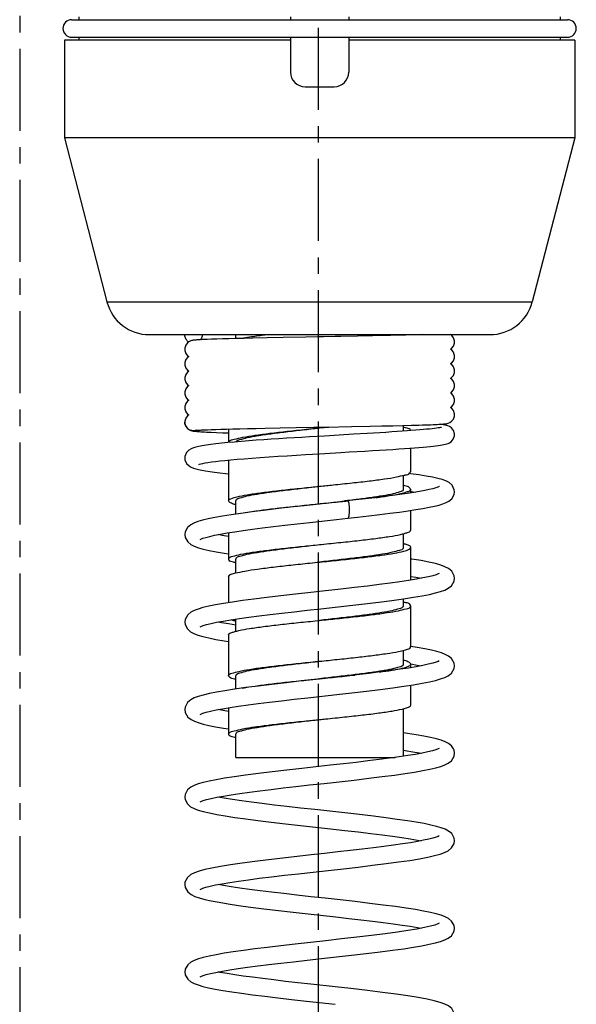
# Model space of a CAD drawing. Extents: x 0 to 2800, y 0 to 1950.
# Drawn here: x 948 to 986, y 506 to 573 of the extents above; entities that cross this region are included whole.
import ezdxf

# ---------------------------------------------------------------- set-up
doc = ezdxf.new("R2010")
doc.units = 0
doc.header["$LTSCALE"] = 15
doc.header["$MEASUREMENT"] = 0
doc.linetypes.add('CENTER', pattern=[0.6, 0.375, -0.075, 0.075, -0.075])
doc.layers.get('0').update_dxf_attribs({"linetype": 'CONTINUOUS'})
doc.layers.add('DEF_LAYER_CUT_FEAT', color=7, linetype='CONTINUOUS')
doc.layers.add('DEF_LAYER_ROUND_FEAT', color=7, linetype='CONTINUOUS')

msp = doc.modelspace()

# ---------------------------------------------------------------- linework, layer by layer
at = {"color": 1, "linetype": 'CENTER'}
for p, q in [((948.03949, 913.44858), (948.03949, 369.26346)), ((968.52054, 369.26346), (968.52054, 624.7148))]:
    msp.add_line(p, q, dxfattribs=at)
at = {"color": 7, "linetype": 'CONTINUOUS'}
for p, q in [((951.60521, 573.44109), (985.60521, 573.44109)), ((952.10521, 573.64109), (952.10521, 573.44109)), ((966.60521, 573.64109), (966.60521, 573.44109)), ((970.60521, 573.64109), (970.60521, 573.44109)), ((985.10521, 573.64109), (985.10521, 573.44109)), ((951.10521, 572.04109), (951.10521, 565.34109)), ((951.60521, 572.24109), (985.60521, 572.24109)), ((952.10521, 572.24109), (952.10521, 572.04109)), ((966.60521, 572.24109), (966.60521, 572.04109)), ((970.60521, 572.24109), (970.60521, 572.04109)), ((985.10521, 572.24109), (985.10521, 572.04109)), ((986.10521, 572.04109), (986.10521, 565.34109)), ((986.10521, 565.34109), (951.10521, 565.34109)), ((951.10521, 565.34109), (954.02262, 554.08821)), ((986.10521, 565.34109), (983.18779, 554.08821)), ((959.35523, 551.84024), (959.35521, 551.84109)), ((962.85521, 551.573), (962.85521, 551.84109)), ((972.23606, 551.75762), (971.1961, 551.73708)), ((972.87255, 551.7708), (972.23606, 551.75762)), ((973.46285, 551.7836), (972.87255, 551.7708)), ((974.00693, 551.79606), (973.46285, 551.7836)), ((974.50521, 551.80821), (974.00693, 551.79606)), ((974.95836, 551.82006), (974.50521, 551.80821)), ((974.85521, 551.81731), (974.85521, 551.84109)), ((975.36707, 551.83165), (974.95836, 551.82006)), ((975.6726, 551.84109), (975.36707, 551.83165)), ((961.19736, 551.52529), (960.89708, 551.51402)), ((961.54562, 551.53692), (961.19736, 551.52529)), ((961.94324, 551.54889), (961.54562, 551.53692)), ((962.39082, 551.5612), (961.94324, 551.54889)), ((962.88839, 551.57382), (962.39082, 551.5612)), ((963.43574, 551.58677), (962.88839, 551.57382)), ((964.03202, 551.60003), (963.43574, 551.58677)), ((965.01438, 551.62054), (964.03202, 551.60003)), ((966.0939, 551.64178), (965.01438, 551.62054)), ((967.65432, 551.67112), (966.0939, 551.64178)), ((959.35521, 545.84109), (959.35521, 545.84132)), ((976.94198, 545.68356), (976.86008, 545.69427)), ((960.50821, 545.29997), (960.6946, 545.30926)), ((960.6946, 545.30926), (960.91714, 545.3189)), ((960.91714, 545.3189), (961.17749, 545.32887)), ((961.17749, 545.32887), (961.47769, 545.33918)), ((961.47769, 545.33918), (961.82034, 545.34985)), ((961.53149, 545.13168), (961.95039, 545.11523)), ((961.82034, 545.34985), (962.20827, 545.36093)), ((961.95039, 545.11523), (962.35521, 545.10034)), ((962.20827, 545.36093), (962.64439, 545.37244)), ((962.35521, 545.36488), (962.35521, 544.44109)), ((962.64439, 545.37244), (963.13086, 545.3844)), ((963.13086, 545.3844), (963.66692, 545.39678)), ((963.66692, 545.39678), (964.25024, 545.40953)), ((964.25024, 545.40953), (964.87735, 545.4226)), ((964.87735, 545.4226), (965.89518, 545.44281)), ((965.89518, 545.44281), (967.00376, 545.4639)), ((967.00376, 545.4639), (968.19802, 545.48604)), ((968.60521, 545.44111), (969.22885, 545.50473)), ((970.78066, 545.53399), (972.06884, 545.55908)), ((971.86402, 545.05895), (970.92998, 545.00372)), ((972.06884, 545.55908), (972.87819, 545.57573)), ((972.87819, 545.57573), (973.62666, 545.59206)), ((973.62666, 545.59206), (974.30107, 545.60786)), ((974.6059, 545.23636), (974.27314, 545.21263)), ((974.30107, 545.60786), (974.89759, 545.62306)), ((974.35521, 545.24109), (974.35521, 545.6092)), ((974.41662, 545.47284), (974.35543, 545.48962)), ((974.85418, 545.25484), (974.6059, 545.23636)), ((975.2064, 545.2821), (974.85418, 545.25484)), ((962.77925, 544.47439), (962.32215, 544.43297)), ((962.37299, 544.43351), (962.37371, 544.43757)), ((968.93886, 544.88786), (967.90693, 544.82711)), ((967.64512, 543.61633), (968.59163, 543.67238)), ((974.85521, 542.44109), (974.85521, 544.05796)), ((962.35521, 543.24109), (962.35521, 540.44109)), ((974.84321, 542.29334), (974.69709, 542.31159)), ((974.35521, 541.24109), (974.35521, 542.19004)), ((974.40835, 541.48182), (974.35476, 541.49186)), ((974.44487, 541.47544), (974.40835, 541.48182)), ((974.85521, 540.98749), (974.85521, 541.24109)), ((974.85521, 541.09022), (975.1971, 541.04224)), ((962.85521, 539.53194), (962.85521, 540.44109)), ((969.61821, 540.33651), (968.5646, 540.21988)), ((970.52644, 540.43845), (969.61821, 540.33651)), ((970.52415, 540.45771), (970.29984, 540.43155)), ((974.85521, 538.44109), (974.85521, 539.78479)), ((969.76027, 539.15708), (970.53358, 539.24374)), ((962.35521, 538.25327), (962.35521, 536.4411)), ((974.35521, 537.2411), (974.35521, 538.19328)), ((974.85521, 535.00068), (974.85521, 537.2411)), ((962.85521, 535.49658), (962.85521, 536.4411)), ((962.35521, 535.2411), (962.35521, 533.45618)), ((962.77113, 535.48071), (962.83736, 535.4928)), ((970.05885, 534.38572), (968.60703, 534.22457)), ((974.35521, 533.24109), (974.35521, 533.72063)), ((974.85521, 530.44109), (974.85521, 533.24109)), ((961.99341, 532.1928), (962.51499, 532.27945)), ((962.85521, 531.4889), (962.85521, 532.33082)), ((962.35521, 531.24109), (962.35521, 528.44109)), ((974.35521, 529.24109), (974.35521, 530.19281)), ((974.85521, 529.00067), (974.85521, 529.24109)), ((962.80207, 528.20037), (962.76555, 528.20675)), ((962.85566, 528.19032), (962.80207, 528.20037)), ((962.85521, 527.53255), (962.85521, 528.44109)), ((969.34076, 528.30569), (967.34782, 528.08514)), ((974.85521, 526.44109), (974.85521, 527.79737)), ((962.35521, 526.2531), (962.35521, 524.44109)), ((974.35521, 522.92283), (974.35521, 526.19051)), ((962.85498, 524.19256), (962.7938, 524.20934)), ((962.85521, 522.84109), (962.85521, 524.44109)), ((962.85521, 522.84109), (973.78955, 522.84109)), ((969.68188, 507.10526), (967.99472, 507.29184)), ((967.69568, 506.1298), (969.67968, 505.91026))]:
    msp.add_line(p, q, dxfattribs=at)
for points in [[(971.1961, 551.73708), (970.06194, 551.71559), (969.66807, 551.70826)], [(977.85521, 551.34109), (977.84949, 551.42053), (977.77937, 551.62879), (977.65953, 551.78448), (977.58083, 551.84109)], [(959.67758, 551.37564), (959.55089, 551.28449), (959.43104, 551.1288), (959.36091, 550.92041), (959.35521, 550.84109)], [(960.33765, 551.48723), (960.25457, 551.48202), (960.17975, 551.47679), (960.11248, 551.4715), (960.05186, 551.46604), (959.99649, 551.46024), (959.94506, 551.45379), (959.89514, 551.44604), (959.84155, 551.43528), (959.77405, 551.41653), (959.67758, 551.37564)], [(960.89708, 551.51402), (960.76425, 551.50852), (960.64239, 551.5031), (960.53101, 551.49776), (960.42961, 551.49247), (960.33765, 551.48723)], [(969.66807, 551.70826), (968.86626, 551.69346), (968.46175, 551.68601), (967.65432, 551.67112)], [(977.58089, 550.84118), (977.65722, 550.89553), (977.77628, 551.04781), (977.84788, 551.25114), (977.85521, 551.3411)], [(959.35521, 550.8411), (959.36246, 550.75163), (959.43339, 550.54915), (959.55171, 550.39692), (959.6296, 550.3411)], [(977.85521, 550.34109), (977.84968, 550.41918), (977.78057, 550.62659), (977.66187, 550.78226), (977.58089, 550.84118)], [(959.6296, 550.3411), (959.54697, 550.28075), (959.42907, 550.12516), (959.36079, 549.91952), (959.35521, 549.84109)], [(959.35521, 549.8411), (959.36245, 549.75166), (959.43345, 549.54904), (959.55185, 549.3968), (959.62915, 549.34141)], [(977.58083, 549.84124), (977.65572, 549.89413), (977.77549, 550.0464), (977.84767, 550.24985), (977.85521, 550.3411)], [(977.85521, 549.34109), (977.84968, 549.41914), (977.78049, 549.62675), (977.6617, 549.78243), (977.58083, 549.84124)], [(959.62915, 549.34141), (959.53885, 549.2728), (959.42403, 549.11562), (959.35953, 548.91011), (959.35521, 548.84132)], [(977.58056, 548.84129), (977.65847, 548.89671), (977.77682, 549.04878), (977.84761, 549.24949), (977.85521, 549.3411)], [(959.35521, 548.84103), (959.36239, 548.75201), (959.43314, 548.54959), (959.55124, 548.39736), (959.62955, 548.34109)], [(977.85521, 548.34109), (977.84949, 548.42053), (977.77937, 548.62879), (977.65953, 548.78448), (977.58056, 548.84129)], [(959.62955, 548.34109), (959.55089, 548.28449), (959.43104, 548.1288), (959.36091, 547.92041), (959.35521, 547.84109)], [(959.35521, 547.8411), (959.36246, 547.75163), (959.43339, 547.54915), (959.55171, 547.39692), (959.6296, 547.3411)], [(977.58089, 547.84118), (977.65722, 547.89553), (977.77628, 548.04781), (977.84788, 548.25114), (977.85521, 548.3411)], [(977.85521, 547.34109), (977.84968, 547.41918), (977.78057, 547.62659), (977.66187, 547.78226), (977.58089, 547.84118)], [(959.6296, 547.3411), (959.54697, 547.28075), (959.42907, 547.12516), (959.36079, 546.91952), (959.35521, 546.84109)], [(977.58083, 546.84124), (977.65572, 546.89413), (977.77549, 547.0464), (977.84767, 547.24985), (977.85521, 547.3411)], [(959.35521, 546.8411), (959.36245, 546.75166), (959.43345, 546.54904), (959.55185, 546.3968), (959.62915, 546.34141)], [(959.62915, 546.34141), (959.53885, 546.2728), (959.42403, 546.11562), (959.35953, 545.91011), (959.35521, 545.84132)], [(976.89283, 545.69617), (976.98383, 545.70206), (977.0634, 545.70789), (977.13291, 545.71374), (977.19412, 545.71976), (977.24929, 545.72625), (977.3018, 545.73387), (977.35819, 545.74451), (977.42919, 545.76334), (977.52852, 545.80428), (977.65847, 545.89671), (977.77682, 546.04878), (977.84761, 546.24949), (977.85521, 546.3411)], [(977.85521, 546.34109), (977.84968, 546.41914), (977.78049, 546.62675), (977.6617, 546.78243), (977.58083, 546.84124)], [(959.35521, 545.84104), (959.36226, 545.75283), (959.4321, 545.55147), (959.54895, 545.39952), (959.67457, 545.30811), (959.7713, 545.26647), (959.83894, 545.24729), (959.89253, 545.2362), (959.94268, 545.22809), (959.99485, 545.22118), (960.05199, 545.21478), (960.11588, 545.20858), (960.18812, 545.20239), (960.2698, 545.19612)], [(974.89759, 545.62306), (975.16673, 545.63044), (975.41673, 545.63766), (975.64794, 545.64474), (975.86083, 545.65165), (976.05598, 545.65842), (976.23401, 545.66505), (976.3956, 545.67153), (976.5415, 545.67787), (976.67247, 545.68409), (976.78934, 545.69018), (976.89283, 545.69617)], [(977.85521, 544.97651), (977.8524, 545.03272), (977.78041, 545.26604), (977.64193, 545.44374), (977.5083, 545.53732), (977.39874, 545.58526), (977.29743, 545.6165), (977.19186, 545.64123), (977.07455, 545.66312), (976.94198, 545.68356)], [(960.11366, 545.27013), (960.11477, 545.27025), (960.13004, 545.27229), (960.1567, 545.27529), (960.19342, 545.27884), (960.2392, 545.28272), (960.29366, 545.28681), (960.35664, 545.29107), (960.42814, 545.29546), (960.50821, 545.29997)], [(960.2698, 545.19612), (960.36183, 545.18972), (960.46496, 545.18315), (960.57976, 545.17639), (960.70668, 545.16944), (960.84607, 545.16229), (960.99816, 545.15493), (961.16308, 545.14738), (961.53149, 545.13168)], [(968.19802, 545.48604), (969.03685, 545.50148), (970.78066, 545.53399)], [(970.92998, 545.00372), (969.95011, 544.94666), (968.93886, 544.88786)], [(971.71327, 543.85454), (972.22411, 543.88512), (972.71284, 543.91493), (973.17789, 543.94397), (973.61793, 543.97223), (974.03193, 543.9997), (974.41918, 544.02637), (974.77925, 544.05224), (975.11218, 544.07732), (975.41846, 544.10164), (975.69873, 544.12523), (975.9538, 544.14813), (976.18459, 544.17039), (976.39219, 544.19206), (976.57781, 544.21322), (976.74269, 544.23396), (976.88822, 544.25439), (977.01616, 544.27473), (977.1288, 544.29537), (977.22983, 544.31723), (977.32271, 544.34172), (977.4132, 544.37209), (977.51093, 544.41662), (977.63102, 544.49944), (977.76557, 544.66064), (977.84875, 544.89104), (977.85521, 544.97655)], [(974.27314, 545.21263), (973.91936, 545.18833), (973.54522, 545.1635), (973.15156, 545.13813), (972.73936, 545.11224), (972.30976, 545.08584), (971.86402, 545.05895)], [(976.97288, 545.48601), (976.94588, 545.47874), (976.89536, 545.46751), (976.82264, 545.45378), (976.7287, 545.43837), (976.61379, 545.42171), (976.47785, 545.40404), (976.32061, 545.3855), (976.14179, 545.36618), (975.94114, 545.34614), (975.71843, 545.32543), (975.47353, 545.30408), (975.2064, 545.2821)], [(962.32215, 544.43297), (961.89354, 544.39069), (961.49913, 544.3478), (961.14317, 544.30452), (960.82799, 544.261), (960.5533, 544.2171), (960.31809, 544.17256), (960.11875, 544.1265), (959.94816, 544.07645), (959.79482, 544.01582), (959.64204, 543.92589), (959.47533, 543.75427), (959.36339, 543.48116), (959.35521, 543.38257)], [(967.90693, 544.82711), (967.3854, 544.79584), (966.86151, 544.7639), (966.33645, 544.73119), (965.81165, 544.69766), (965.28872, 544.66321), (964.76955, 544.62778), (964.25631, 544.59127), (963.75149, 544.55359), (963.25791, 544.51465), (962.77925, 544.47439)], [(968.59163, 543.67238), (970.06168, 543.75797), (970.63069, 543.79101), (971.71327, 543.85454)], [(959.35521, 543.38306), (959.36736, 543.26274), (959.48795, 542.99337), (959.65201, 542.83168), (959.80042, 542.74542), (959.9503, 542.68515), (960.11493, 542.63468), (960.30376, 542.58788), (960.52286, 542.54223), (960.77604, 542.49664), (961.06558, 542.4506), (961.39261, 542.40389), (961.75723, 542.35641), (962.15868, 542.30817), (962.35521, 542.28615)], [(960.31779, 542.93908), (960.32293, 542.94072), (960.37269, 542.95735), (960.46149, 542.98124), (960.58717, 543.00926), (960.7492, 543.03994), (960.94761, 543.07248), (961.18264, 543.1064), (961.45469, 543.1414), (961.76505, 543.1774), (962.1158, 543.21443)], [(962.1158, 543.21443), (962.50925, 543.25254), (962.94785, 543.29178), (963.43398, 543.33224), (963.96638, 543.37372), (964.53795, 543.41568), (965.13944, 543.45758), (965.76014, 543.49891), (966.38876, 543.5392), (967.01835, 543.57833), (967.64512, 543.61633)], [(977.8552, 541.05895), (977.83867, 541.20426), (977.68238, 541.51476), (977.47635, 541.69364), (977.26166, 541.80403), (977.01149, 541.89364), (976.70877, 541.97619), (976.34287, 542.05641), (975.9091, 542.13588), (975.40772, 542.21492), (974.84321, 542.29334)], [(976.81959, 541.42305), (976.82412, 541.4264), (976.80164, 541.41458), (976.7137, 541.3777), (976.56773, 541.32909), (976.36743, 541.27382), (976.11479, 541.21419), (975.81095, 541.15132), (975.45685, 541.08585), (975.05402, 541.01822), (974.60416, 540.9487), (974.10939, 540.87749), (973.57231, 540.80474), (972.99605, 540.73057), (972.38425, 540.65509), (971.74103, 540.5784), (971.07096, 540.50059), (970.52644, 540.43845)], [(970.53357, 539.24374), (971.20075, 539.31966), (971.98441, 539.41068), (972.729, 539.49997), (973.42844, 539.58748), (974.07776, 539.67317), (974.67312, 539.75704), (975.21187, 539.83913), (975.69268, 539.91955), (976.11681, 539.99879), (976.48428, 540.07713), (976.79672, 540.15518), (977.05906, 540.23466), (977.28026, 540.31999), (977.47427, 540.42307), (977.6656, 540.58495), (977.82894, 540.87773), (977.8552, 541.06099)], [(968.5646, 540.21988), (967.54015, 540.10655), (966.55727, 539.99634), (965.62591, 539.8891), (964.75364, 539.78464), (963.94621, 539.68278), (963.20761, 539.58331), (962.54016, 539.48601)], [(962.54016, 539.48601), (961.94473, 539.39057), (961.42057, 539.29652), (960.96527, 539.20303), (960.57865, 539.10966), (960.2568, 539.01495), (959.99065, 538.91468), (959.76522, 538.79711), (959.55357, 538.6201), (959.38024, 538.30728), (959.35522, 538.12537)], [(960.40648, 537.78912), (960.40585, 537.78865), (960.46062, 537.81773), (960.59301, 537.8707), (960.79611, 537.93493), (961.06622, 538.00551), (961.40124, 538.08024), (961.7998, 538.15804), (962.2602, 538.23825), (962.78089, 538.32057), (963.36058, 538.40491), (963.99759, 538.49126), (964.68967, 538.57967), (965.43386, 538.67018), (966.2263, 538.76288), (967.06196, 538.85784), (967.93468, 538.95513), (969.76027, 539.15708)], [(959.35522, 538.12838), (959.38397, 537.93333), (959.56237, 537.62378), (959.77749, 537.44881), (960.0107, 537.33031), (960.28916, 537.22813), (960.62706, 537.13129), (961.03121, 537.03614), (961.50539, 536.94106), (962.05523, 536.84456), (962.35521, 536.79749)], [(962.35521, 538.00024), (961.91959, 538.07388), (961.63992, 538.12683)], [(977.8552, 535.12545), (977.8334, 535.29525), (977.66144, 535.61491), (977.44118, 535.79965), (977.19886, 535.92367), (976.90583, 536.03042), (976.54495, 536.13215), (976.10198, 536.23396), (975.56642, 536.33804), (974.93093, 536.44543), (974.85521, 536.45682)], [(962.51499, 532.27945), (963.10183, 532.36805), (963.74968, 532.45831), (964.45333, 532.55), (965.20679, 532.64297), (966.00702, 532.73754), (966.8543, 532.83445), (967.74854, 532.93448), (968.68845, 533.03844), (969.67064, 533.14711), (970.68276, 533.26063), (971.69137, 533.37707), (972.66008, 533.49408), (973.55658, 533.60937), (974.35556, 533.72068), (975.04649, 533.82674), (975.63689, 533.92842), (976.13679, 534.02704), (976.55661, 534.12443), (976.90433, 534.22272), (977.18867, 534.32565), (977.42522, 534.44408), (977.64218, 534.61745), (977.82452, 534.92698), (977.85519, 535.12847)], [(976.80377, 535.46443), (976.73766, 535.43034), (976.5905, 535.37355), (976.36622, 535.30517), (976.06608, 535.22967), (975.68967, 535.14902), (975.23718, 535.06436), (974.70952, 534.97639), (974.10861, 534.88557), (973.4369, 534.7921), (972.695, 534.69577), (971.88342, 534.5962), (971.00367, 534.49299), (970.05885, 534.38572)], [(974.85521, 535.25279), (975.19828, 535.19608), (975.57141, 535.12689)], [(968.60703, 534.22457), (968.01142, 534.15878), (966.96229, 534.04203), (965.94153, 533.92585), (964.9807, 533.81231), (964.10502, 533.7033), (963.32108, 533.59908), (962.62464, 533.49882), (962.01038, 533.40161), (961.47267, 533.30642), (961.00552, 533.21189), (960.60742, 533.11723), (960.27584, 533.02118), (960.00236, 532.91974), (959.77206, 532.80142), (959.55734, 532.62432), (959.38095, 532.30984), (959.35522, 532.12531)], [(960.40622, 531.78891), (960.46911, 531.82163), (960.61969, 531.87999), (960.85103, 531.95033), (961.15887, 532.02731), (961.54046, 532.10853), (961.99341, 532.1928)], [(959.35521, 532.12798), (959.37471, 531.96753), (959.53713, 531.65251), (959.75412, 531.46365), (959.98644, 531.34078), (960.26333, 531.23652), (960.60188, 531.13784), (961.01243, 531.04022), (961.49927, 530.9422), (962.06166, 530.84349), (962.35521, 530.79752)], [(962.85521, 531.92199), (962.34741, 532.00105), (961.87684, 532.08155), (961.63937, 532.12693)], [(977.8552, 529.12534), (977.82917, 529.31088), (977.65497, 529.62221), (977.44495, 529.79726), (977.22271, 529.91339), (976.96194, 530.01219), (976.64766, 530.10543), (976.26985, 530.19752), (975.82268, 530.29021), (975.30391, 530.38408), (974.85763, 530.45613)], [(976.804, 529.46458), (976.73911, 529.43099), (976.59025, 529.37346), (976.36236, 529.3041), (976.05843, 529.2279), (975.68028, 529.14714), (975.22948, 529.06301)], [(975.22948, 529.06301), (974.70798, 528.97615), (974.11846, 528.88699), (973.46459, 528.79582), (972.75095, 528.70284), (971.98035, 528.60784), (971.15384, 528.51034), (970.27303, 528.4098), (969.34076, 528.30569)], [(969.79451, 527.16089), (970.81922, 527.27615), (971.817, 527.3919), (972.75769, 527.50625), (973.61625, 527.61736), (974.38113, 527.72441), (975.05313, 527.82782), (975.63557, 527.92818), (976.13337, 528.02631), (976.55293, 528.12349), (976.9024, 528.22211), (977.19003, 528.32622), (977.42907, 528.44643), (977.64738, 528.62305), (977.82687, 528.93478), (977.8552, 529.12839)], [(974.85721, 529.25292), (975.29987, 529.17813), (975.57046, 529.12665)], [(962.77939, 527.52187), (962.11222, 527.41844), (961.53565, 527.3182), (961.04426, 527.22029), (960.63115, 527.12338), (960.28758, 527.02498), (960.00404, 526.92047), (959.7677, 526.79868), (959.55031, 526.61644), (959.37796, 526.29886), (959.35522, 526.12542)], [(967.34782, 528.08514), (966.3282, 527.97028), (965.3348, 527.85476), (964.39738, 527.74042), (963.54096, 527.62909), (962.77939, 527.52187)], [(960.40613, 525.78885), (960.46447, 525.81952), (960.60805, 525.87598), (960.83107, 525.94481), (961.13037, 526.02071), (961.50395, 526.10124), (961.95001, 526.18515), (962.46633, 526.27173), (963.04987, 526.36051), (963.69661, 526.45116), (964.40203, 526.5435), (965.16471, 526.63789), (965.98461, 526.73493), (966.8612, 526.83522), (967.79271, 526.93939), (969.79451, 527.16089)], [(959.35522, 526.12853), (959.3884, 525.919), (959.5728, 525.61261), (959.78632, 525.44339), (960.01525, 525.32838), (960.2855, 525.2293), (960.61199, 525.1352), (961.00484, 525.04188), (961.47017, 524.94767), (962.01069, 524.85196), (962.35521, 524.79745)], [(962.35521, 526.00078), (961.98454, 526.06237), (961.63968, 526.12677)], [(977.78293, 523.43236), (977.64789, 523.63001), (977.43633, 523.80269), (977.20876, 523.91944), (976.93795, 524.02009), (976.60923, 524.1156), (976.21426, 524.20984), (975.75056, 524.30399), (975.22001, 524.39826), (974.62024, 524.49361), (974.35521, 524.53198)], [(976.8038, 523.46445), (976.73479, 523.42906), (976.57916, 523.3697), (976.34266, 523.29872), (976.02924, 523.22121), (975.64143, 523.13945), (975.1814, 523.0546), (974.65171, 522.96728)], [(977.85521, 523.12685), (977.8193, 523.34292), (977.78484, 523.42836)], [(960.40622, 519.78892), (960.46937, 519.82175), (960.62047, 519.88026), (960.85312, 519.95091), (961.16345, 520.02836), (961.54896, 520.11021), (962.00738, 520.19525), (962.53604, 520.28277), (963.1315, 520.37234), (963.78936, 520.46364), (964.50425, 520.55644), (965.2732, 520.65096), (966.09734, 520.748), (966.97787, 520.84838), (967.91498, 520.95295), (968.90673, 521.06254), (969.9376, 521.17684), (970.97134, 521.29352), (971.97012, 521.41011), (972.89981, 521.52413), (973.73471, 521.63336), (974.47109, 521.73767), (975.11547, 521.83801), (975.67508, 521.93548), (976.15737, 522.03144), (976.56778, 522.12728), (976.90921, 522.22427), (977.18996, 522.32619), (977.42494, 522.44391), (977.64145, 522.61667), (977.8242, 522.92594), (977.85519, 523.12848)], [(974.65171, 522.96728), (974.0556, 522.87792), (973.39725, 522.78679), (972.68179, 522.69411), (971.91505, 522.59999), (971.09973, 522.50407), (970.23638, 522.40567), (969.32628, 522.30409), (967.37868, 522.08858)], [(974.35521, 523.33119), (974.47796, 523.31321), (974.98923, 523.23176), (975.44129, 523.15237), (975.57197, 523.12664)], [(967.37868, 522.08858), (966.36306, 521.97426), (965.36011, 521.85776), (964.40493, 521.74137), (963.5279, 521.62733), (962.75188, 521.51781), (962.08265, 521.41359), (961.51093, 521.3136), (961.02634, 521.21642), (960.6184, 521.12009), (960.27985, 521.02249), (960.00235, 520.91974), (959.77037, 520.80036), (959.55531, 520.62206), (959.38023, 520.30724), (959.35522, 520.12534)], [(959.35522, 520.12803), (959.3754, 519.96473), (959.5404, 519.64864), (959.75969, 519.46005), (959.99618, 519.33654), (960.28014, 519.23104), (960.62911, 519.13076), (961.05338, 519.03136), (961.55655, 518.93155), (962.13856, 518.83087), (962.80237, 518.72836), (963.54909, 518.62343), (964.37828, 518.51559), (965.28763, 518.40447), (966.26804, 518.29021), (967.29458, 518.17441), (969.36213, 517.94555)], [(977.8552, 517.12543), (977.8318, 517.30134), (977.66063, 517.61583), (977.44753, 517.79562), (977.21896, 517.91503), (976.94745, 518.01698), (976.61863, 518.11313), (976.22563, 518.20734), (975.76552, 518.30116), (975.23266, 518.39614), (974.62223, 518.49331), (973.92998, 518.59345), (973.15262, 518.69722), (972.28823, 518.80521), (971.34315, 518.91725), (970.34057, 519.03164), (969.30993, 519.14651), (968.28308, 519.25994), (967.29159, 519.37004), (966.35647, 519.47579), (965.48258, 519.57764), (964.67163, 519.6762), (963.92423, 519.77203), (963.24044, 519.86568), (962.621, 519.95756), (962.07024, 520.04746), (961.63744, 520.12663)], [(976.80378, 517.46443), (976.7386, 517.43076), (976.59486, 517.37504), (976.37835, 517.30853), (976.09248, 517.23582), (975.73904, 517.15896), (975.31912, 517.07894), (974.83448, 516.99641), (974.2869, 516.91168), (973.67848, 516.82492), (973.01197, 516.73619), (972.29092, 516.64556), (971.51976, 516.55304), (970.70333, 516.45857), (969.84482, 516.36177), (968.94762, 516.26218), (968.01647, 516.15934), (967.058, 516.05276), (966.08151, 515.94201), (965.10787, 515.82765), (964.16783, 515.71135), (963.29003, 515.59478), (962.49804, 515.47957), (961.8074, 515.36701), (961.22092, 515.2572), (960.73626, 515.14976), (960.34519, 515.04312), (960.03304, 514.93267), (959.7782, 514.80525), (959.5475, 514.61322), (959.37393, 514.28283), (959.35522, 514.12549)], [(969.36213, 517.94555), (970.34102, 517.83615), (971.25729, 517.73127), (972.10698, 517.63048), (972.88837, 517.5333), (973.60106, 517.43931), (974.24537, 517.34807), (974.82056, 517.25946), (975.32451, 517.1737), (975.57005, 517.12676)], [(960.4061, 513.78884), (960.45992, 513.81741), (960.59548, 513.87158), (960.80854, 513.93847), (961.09879, 514.01329), (961.46696, 514.09376), (961.91337, 514.17863), (962.43765, 514.26715), (963.03903, 514.35893), (963.71715, 514.45393), (964.47096, 514.55224), (965.29817, 514.65396), (966.19489, 514.75926), (967.15402, 514.86817), (968.16019, 514.98009), (969.19365, 515.09425), (970.2328, 515.20987), (971.25541, 515.32621), (972.23984, 515.44254), (973.16614, 515.55814), (974.01727, 515.67233), (974.78013, 515.7845), (975.44691, 515.89428), (976.01576, 516.00177), (976.48825, 516.10731), (976.87154, 516.21245), (977.17895, 516.3216), (977.43027, 516.44717), (977.65551, 516.63201), (977.83134, 516.95058), (977.8552, 517.12827)], [(959.35522, 514.12852), (959.38448, 513.93162), (959.57043, 513.61512), (959.79678, 513.4371), (960.04874, 513.31451), (960.35362, 513.20791), (960.72432, 513.10678), (961.17217, 513.00638), (961.70569, 512.90451), (962.33121, 512.8), (963.05305, 512.69211), (963.87327, 512.58036), (964.78912, 512.46463), (965.77703, 512.34686), (966.79895, 512.22996), (967.81271, 512.11683)], [(977.8552, 511.12533), (977.82997, 511.30801), (977.6546, 511.62262), (977.43991, 511.80045), (977.20906, 511.91932), (976.93399, 512.02138), (976.59952, 512.11814), (976.19733, 512.21354), (975.72401, 512.309), (975.17228, 512.40623), (974.53394, 512.50659), (973.80096, 512.61122), (972.96675, 512.72101), (972.04018, 512.83513), (971.04653, 512.95147), (970.0174, 513.06787), (968.98782, 513.18212), (967.99146, 513.2922), (967.04409, 513.39779), (966.15024, 513.4995), (965.31231, 513.59796), (964.53141, 513.69376), (963.80802, 513.78748), (963.1443, 513.87943), (962.54508, 513.96942), (962.01439, 514.05714), (961.63949, 514.12656)], [(967.81271, 512.11683), (969.72041, 511.90573), (970.6038, 511.80638), (971.43809, 511.71016), (972.22329, 511.61633), (972.95803, 511.52437), (973.63767, 511.4343), (974.25803, 511.34621), (974.81589, 511.26021), (975.30881, 511.17652), (975.56862, 511.12712)], [(976.80333, 511.46414), (976.71649, 511.42111), (976.51541, 511.34897), (976.20461, 511.26289), (975.79271, 511.16996), (975.28012, 511.07197), (974.66354, 510.96914), (973.93823, 510.86117), (973.10269, 510.74795), (972.17065, 510.63087), (971.16476, 510.5116), (970.11269, 510.39176), (969.04219, 510.27264), (967.97677, 510.15495), (966.93845, 510.03935), (965.94706, 509.92649), (965.01927, 509.81697), (964.16445, 509.71091), (963.38576, 509.60798), (962.68435, 509.50777), (962.05989, 509.40983), (961.51087, 509.31359), (961.03394, 509.21806), (960.6278, 509.12252), (960.28991, 509.02573), (960.0118, 508.92378), (959.77836, 508.80534), (959.56159, 508.62899), (959.38207, 508.31378), (959.35522, 508.12524)], [(960.4062, 507.7889), (960.46671, 507.82054), (960.61026, 507.87675), (960.83126, 507.94486), (961.12688, 508.01989), (961.49543, 508.09952), (961.93553, 508.18258), (962.44553, 508.26841), (963.02309, 508.3566), (963.66501, 508.44688), (964.36708, 508.53905), (965.12643, 508.63326), (965.94341, 508.73014), (966.81828, 508.83038), (967.75016, 508.93466), (968.73621, 509.04371), (969.76362, 509.15745), (970.79932, 509.27388), (971.8072, 509.39074), (972.75394, 509.50578), (973.61283, 509.6169), (974.37538, 509.72357), (975.04449, 509.82642), (975.62479, 509.9262), (976.12203, 510.0239), (976.54299, 510.12097), (976.89444, 510.21959), (977.18303, 510.32329), (977.42292, 510.44268), (977.64208, 510.61734), (977.82504, 510.92867), (977.85519, 511.12848)], [(959.35522, 508.12836), (959.38444, 507.93176), (959.56147, 507.62476), (959.77295, 507.45164), (959.99984, 507.33495), (960.2685, 507.23482), (960.59367, 507.13999), (960.98434, 507.04637), (961.44434, 506.95257), (961.97518, 506.85791), (962.57992, 506.76156), (963.25937, 506.66309), (964.01292, 506.56219), (964.83832, 506.45861), (965.73154, 506.35216), (966.68671, 506.24262), (967.69568, 506.1298)], [(967.99472, 507.29184), (967.11328, 507.39002), (966.26782, 507.48596), (965.46523, 507.5797), (964.71118, 507.67128), (964.0103, 507.76069), (963.366, 507.84795), (962.78078, 507.93307), (962.25646, 508.01599), (961.7943, 508.09659), (961.63989, 508.12679)], [(977.8552, 505.12545), (977.8329, 505.29715), (977.66172, 505.6146), (977.4402, 505.80027), (977.18842, 505.92808), (976.87125, 506.04126), (976.46832, 506.15119), (975.96968, 506.26121), (975.36989, 506.37276), (974.66293, 506.48713), (973.84543, 506.60513), (972.91714, 506.7273), (971.88093, 506.85413), (970.74385, 506.98604), (969.68187, 507.10526)]]:
    msp.add_lwpolyline(points, dxfattribs=at)
for centre, start, end in [((951.60521, 572.84109), 90, 270), ((985.60521, 572.84109), 270, 90)]:
    msp.add_arc(centre, 0.6, start, end, dxfattribs=at)
for points, start_tangent, end_tangent in [([(959.63096, 551.33683), (959.53169, 551.41756), (959.40255, 551.61219), (959.35521, 551.84024)], (-0.83974514, 0.54298075), (-0.00158797, 0.99999874)), ([(960.55521, 551.84109), (960.50787, 551.61219), (960.43698, 551.48615)], (0, -1), (-0.58863578, -0.80839837)), ([(963.25504, 551.588), (963.80314, 551.68327), (964.76082, 551.81933), (964.94186, 551.84244)], (0.98075328, 0.19525112), (0.99216304, 0.12494998)), ([(960.18459, 545.28716), (959.95521, 545.24354), (959.72583, 545.28716), (959.53169, 545.41801), (959.40255, 545.61303), (959.35521, 545.84109)], (-0.92575067, -0.37813449), (0, 1)), ([(962.37371, 544.43757), (962.41541, 544.52953), (962.73978, 544.66558), (963.33102, 544.80164), (964.16224, 544.93769), (965.19561, 545.07375), (966.38412, 545.2098), (967.67369, 545.34586), (968.60521, 545.44111)], (0.18716678, 0.98232815), (0.99485866, 0.10127314)), ([(962.87869, 544.48158), (962.88783, 544.50894), (963.14064, 544.64252), (963.64111, 544.77785), (964.35757, 544.91196), (965.24818, 545.0442), (966.28945, 545.17721), (967.42204, 545.30916), (968.60521, 545.44109)], (0.23274374, 0.9725381), (0.9939267, 0.11004416)), ([(974.33717, 545.24169), (974.33479, 545.21907)], (-0.04543656, -0.99896723), (-0.16241325, -0.98672283)), ([(974.83844, 545.25591), (974.83773, 545.28871), (974.59688, 545.42477), (974.41662, 545.47284)], (0.1139419, 0.99348742), (-0.96459204, 0.26374645)), ([(974.40956, 542.20531), (974.47064, 542.2166), (974.795, 542.35266), (974.83671, 542.44462)], (0.98153867, 0.1912638), (0.18715093, 0.98233117)), ([(968.60521, 541.44108), (969.53674, 541.53633), (970.82631, 541.67239), (972.01482, 541.80844), (973.04819, 541.9445), (973.8794, 542.08055), (974.40956, 542.20531)], (0.99485867, 0.10127308), (0.98153867, 0.1912638)), ([(962.35596, 540.44118), (962.35556, 540.4479), (962.51191, 540.58395), (962.94551, 540.72001), (963.63662, 540.85606), (964.5538, 540.99211), (965.65532, 541.12817), (966.89106, 541.26422), (968.20479, 541.40028), (968.60521, 541.44108)], (-0.12180661, 0.99255385), (0.99485867, 0.10127308)), ([(962.87333, 540.44069), (962.889, 540.51015), (963.14015, 540.64235), (963.62201, 540.77364), (964.31634, 540.90514), (965.19599, 541.03705), (966.24698, 541.17206), (967.40978, 541.30777), (968.60521, 541.44109)], (0.02915018, 0.99957504), (0.99392671, 0.1100441)), ([(974.33889, 541.23935), (974.3359, 541.1889), (974.11292, 541.05563), (973.64307, 540.92089), (972.95681, 540.78757), (972.10099, 540.65712), (971.10004, 540.52681)], (0.11103651, -0.99381633), (-0.99253399, -0.12196835)), ([(972.46516, 540.66488), (973.40727, 540.79892), (974.14646, 540.93497), (974.63352, 541.07103), (974.84629, 541.20708), (974.84302, 541.23781)], (0.99168596, 0.12868162), (-0.26008752, 0.96558505)), ([(974.84302, 541.23781), (974.77509, 541.34314), (974.44487, 541.47544)], (-0.26008752, 0.96558505), (-0.98563301, 0.16890105)), ([(962.77573, 540.19889), (962.48358, 540.31184), (962.35596, 540.44118)], (-0.97610581, 0.21729576), (-0.12180661, 0.99255385)), ([(968.60521, 540.2411), (968.73876, 540.2547), (970.06099, 540.39075), (970.52627, 540.43998)], (0.99485922, 0.10126765), (0.99432213, 0.10641199)), ([(971.10004, 540.52681), (970.52415, 540.45771)], (-0.99253399, -0.12196835), (-0.99317489, -0.11663461)), ([(970.66353, 539.84109), (970.65299, 540.06915), (970.62426, 540.26418), (970.58106, 540.39503), (970.53001, 540.43865), (970.52645, 540.43839)], (0, 1), (-0.98954602, -0.14421742)), ([(962.85429, 540.18275), (962.77573, 540.19889)], (-0.98154893, 0.19121115), (-0.97610581, 0.21729576)), ([(963.36935, 539.61272), (963.97846, 539.71048), (964.9749, 539.84654), (966.13652, 539.98259), (967.41046, 540.11865), (968.60521, 540.2411)], (0.9811007, 0.19349787), (0.99485922, 0.10126765)), ([(970.53357, 539.2438), (970.58106, 539.28716), (970.62426, 539.41801), (970.65299, 539.61303), (970.66353, 539.84109)], (0.98960205, 0.14383245), (0, 1)), ([(974.42087, 538.20618), (974.63352, 538.27103), (974.84629, 538.40708), (974.84302, 538.43781)], (0.9608172, 0.2771828), (-0.26008752, 0.96558505)), ([(968.60521, 537.4411), (968.73876, 537.4547), (970.06099, 537.59075), (971.31698, 537.72681)], (0.99485922, 0.10126765), (0.99366991, 0.1123393)), ([(971.31698, 537.72681), (972.44958, 537.86286), (973.40727, 537.99892), (974.14646, 538.13497), (974.42087, 538.20618)], (0.99366991, 0.1123393), (0.9608172, 0.2771828)), ([(962.37767, 536.44262), (962.38409, 536.50232), (962.6529, 536.63837), (963.19254, 536.77443), (963.97846, 536.91048), (964.9749, 537.04654), (966.13652, 537.18259), (967.41046, 537.31865), (968.60521, 537.4411)], (-0.06789705, 0.99769233), (0.99485922, 0.10126765)), ([(962.87328, 536.44167), (962.88146, 536.50195), (963.12479, 536.63681), (963.61876, 536.77292), (964.32929, 536.90729), (965.20853, 537.03878), (966.25233, 537.17271), (967.41024, 537.30782), (968.60521, 537.44109)], (-0.04434383, 0.99901633), (0.99392673, 0.11004391)), ([(968.60521, 536.2411), (969.27177, 536.30912), (970.57461, 536.44518), (971.78785, 536.58123), (972.85627, 536.71728), (973.73127, 536.85334), (974.37304, 536.98939), (974.75236, 537.12545), (974.84965, 537.24256)], (0.99485733, 0.10128624), (0.2552254, 0.96688158)), ([(974.33706, 537.24074), (974.32722, 537.17826), (974.08248, 537.04424), (973.59281, 536.90953), (972.89456, 536.77713), (972.01521, 536.64524), (970.96436, 536.51024), (969.80125, 536.37449), (968.60521, 536.2411)], (0.02608543, -0.99965972), (-0.9939267, -0.11004412)), ([(974.42565, 537.47984), (974.35739, 537.4983)], (-0.9617512, 0.27392449), (-0.96858304, 0.24869034)), ([(974.84965, 537.24256), (974.852, 537.2615), (974.6674, 537.39756), (974.42565, 537.47984)], (0.2552254, 0.96688158), (-0.9617512, 0.27392449)), ([(962.79931, 536.20905), (962.695, 536.23021), (962.39834, 536.36626), (962.37767, 536.44262)], (-0.97691008, 0.21365085), (-0.06789705, 0.99769233)), ([(962.85626, 536.19615), (962.79931, 536.20905)], (-0.97372765, 0.22771576), (-0.97691009, 0.21365085)), ([(962.83736, 535.4928), (963.47912, 535.62885), (964.35412, 535.7649), (965.42253, 535.90096), (966.63576, 536.03701), (967.9386, 536.17307), (968.60521, 536.2411)], (0.98359172, 0.1804088), (0.99485733, 0.10128624)), ([(962.36076, 535.23963), (962.45804, 535.35674), (962.77113, 535.48071)], (0.25524118, 0.96687742), (0.98284612, 0.18442752)), ([(974.33725, 533.24175), (974.31931, 533.16992), (974.06604, 533.03834), (973.58062, 532.90682), (972.88044, 532.77478), (971.99775, 532.64284), (970.94808, 532.50826), (969.79156, 532.37339), (968.60521, 532.24109)], (-0.04771492, -0.99886099), (-0.9939267, -0.11004415)), ([(968.60521, 532.24108), (969.79996, 532.36354), (971.0739, 532.4996), (972.23551, 532.63565), (973.23195, 532.77171), (974.01787, 532.90776), (974.55751, 533.04382), (974.82633, 533.17987), (974.83274, 533.23957)], (0.99485965, 0.10126342), (-0.06788219, 0.99769334)), ([(974.41111, 533.47314), (974.35416, 533.48604)], (-0.97690919, 0.21365494), (-0.97372678, 0.22771947)), ([(974.83274, 533.23957), (974.81208, 533.31592), (974.51542, 533.45198), (974.41111, 533.47314)], (-0.06788219, 0.99769334), (-0.97690919, 0.21365494)), ([(962.78477, 532.20235), (962.54507, 532.28383)], (-0.96175015, 0.27392818), (-0.93062309, 0.36597905)), ([(962.85303, 532.1839), (962.78477, 532.20235)], (-0.96858123, 0.24869739), (-0.96175015, 0.27392818)), ([(962.78954, 531.476), (963.06397, 531.54722), (963.80316, 531.68327), (964.76084, 531.81933), (965.89344, 531.95538), (967.14943, 532.09143), (968.47166, 532.22749), (968.60521, 532.24108)], (0.96081765, 0.27718126), (0.99485965, 0.10126342)), ([(962.36739, 531.24437), (962.36413, 531.27511), (962.5769, 531.41116), (962.78954, 531.476)], (-0.26007859, 0.96558745), (0.96081765, 0.27718126)), ([(968.60521, 529.44108), (969.79996, 529.56354), (971.0739, 529.6996), (972.23551, 529.83565), (973.23195, 529.97171), (974.01787, 530.10776), (974.41336, 530.21051)], (0.99485965, 0.10126342), (0.97076861, 0.2400173)), ([(974.41336, 530.21051), (974.55751, 530.24382), (974.82633, 530.37987), (974.83274, 530.43957)], (0.97076861, 0.2400173), (-0.06788219, 0.99769334)), ([(974.43468, 529.4833), (974.35613, 529.49944)], (-0.97610304, 0.21730819), (-0.98154761, 0.19121792)), ([(974.85446, 529.241), (974.72683, 529.37035), (974.43468, 529.4833)], (-0.12173442, 0.99256271), (-0.97610304, 0.21730819)), ([(962.36739, 528.44437), (962.36413, 528.47511), (962.5769, 528.61116), (963.06397, 528.74722), (963.80316, 528.88327), (964.76084, 529.01933), (965.89344, 529.15538), (967.14943, 529.29143), (968.47166, 529.42749), (968.60521, 529.44108)], (-0.26007859, 0.96558745), (0.99485965, 0.10126342)), ([(962.87323, 528.44059), (962.88979, 528.51095), (963.14139, 528.64279), (963.62326, 528.77392), (964.31858, 528.90551), (965.19816, 529.03735), (966.24864, 529.17226), (967.41066, 529.30787), (968.60521, 529.44109)], (0.03667733, 0.99932716), (0.9939267, 0.11004415)), ([(974.33659, 529.24108), (974.32422, 529.17497), (974.07031, 529.03985), (973.56581, 528.90357), (972.84619, 528.76914), (971.95648, 528.6372), (970.92311, 528.50524), (969.78969, 528.37318), (968.60521, 528.24109)], (0.00058635, -0.99999983), (-0.99392671, -0.11004402)), ([(972.70212, 528.69603), (973.57383, 528.82613), (974.26493, 528.96218), (974.69851, 529.09824), (974.85485, 529.23429), (974.85446, 529.241)], (0.99148461, 0.13022393), (-0.12173442, 0.99256271)), ([(962.76555, 528.20675), (962.43532, 528.33905), (962.36739, 528.44437)], (-0.98563291, 0.16890163), (-0.26007859, 0.96558745)), ([(963.30751, 527.59627), (963.33103, 527.60164), (964.16225, 527.73769), (965.19563, 527.87375), (966.38414, 528.0098), (967.67371, 528.14586), (968.60521, 528.24111)], (0.97440915, 0.22478168), (0.99485867, 0.10127301)), ([(968.60521, 528.24111), (969.00567, 528.28191), (970.3194, 528.41797), (971.03065, 528.49462)], (0.99485867, 0.10127301), (0.99395248, 0.10981102)), ([(968.60521, 525.44111), (969.00567, 525.48191), (970.3194, 525.61797), (971.55514, 525.75402), (972.65665, 525.89007), (973.57383, 526.02613), (974.26493, 526.16218), (974.43031, 526.19943)], (0.99485867, 0.10127301), (0.96774424, 0.25193467)), ([(974.43031, 526.19943), (974.69851, 526.29824), (974.85485, 526.43429), (974.85446, 526.441)], (0.96774424, 0.25193467), (-0.12173442, 0.99256271)), ([(962.37371, 524.43757), (962.41542, 524.52953), (962.73979, 524.66558), (963.33103, 524.80164), (964.16225, 524.93769), (965.19563, 525.07375), (966.38414, 525.2098), (967.67371, 525.34586), (968.60521, 525.44111)], (0.18717498, 0.98232659), (0.99485867, 0.10127301)), ([(962.87321, 524.44163), (962.88184, 524.50239), (963.12446, 524.63668), (963.61482, 524.77204), (964.31829, 524.90547), (965.19818, 525.03735), (966.2486, 525.17226), (967.41064, 525.30786), (968.60521, 525.44109)], (-0.03897651, 0.99924013), (0.99392671, 0.11004402)), ([(962.7938, 524.20934), (962.61353, 524.25742), (962.37268, 524.39348), (962.37371, 524.43757)], (-0.96459105, 0.2637501), (0.18717498, 0.98232659))]:
    msp.add_spline(points, degree=3, dxfattribs=dict(at, start_tangent=start_tangent, end_tangent=end_tangent))
at = {"layer": 'DEF_LAYER_CUT_FEAT', "color": 7, "linetype": 'CONTINUOUS'}
for p, q in [((966.60521, 572.04109), (951.10521, 572.04109)), ((986.10521, 572.04109), (970.60521, 572.04109))]:
    msp.add_line(p, q, dxfattribs=at)
at = {"layer": 'DEF_LAYER_ROUND_FEAT', "color": 7, "linetype": 'CONTINUOUS'}
for p, q in [((966.60521, 572.04109), (966.60521, 569.84109)), ((970.60521, 572.04109), (970.60521, 569.84109)), ((967.60521, 568.84109), (969.60521, 568.84109)), ((954.02262, 554.08821), (983.18779, 554.08821)), ((956.92661, 551.84109), (980.2838, 551.84109))]:
    msp.add_line(p, q, dxfattribs=at)
for centre, radius, start, end in [((967.60521, 569.84109), 1, 180, 270), ((969.60521, 569.84109), 1, 270, 0), ((956.92661, 554.84109), 3, 194.5344551, 270), ((980.2838, 554.84109), 3, 270, 345.4655449)]:
    msp.add_arc(centre, radius, start, end, dxfattribs=at)

doc.saveas('drawing.dxf')
